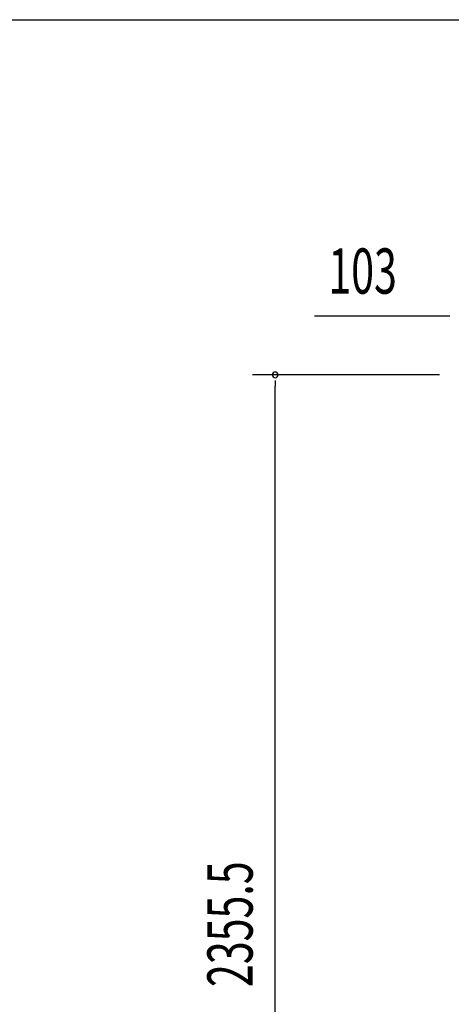
# Model space of a CAD drawing. Extents: x 543 to 20478, y 217 to 14052.
# Drawn here: x 10423 to 11377, y 11877 to 14052 of the extents above; entities that cross this region are included whole.
import ezdxf

# ---------------------------------------------------------------- set-up
doc = ezdxf.new("R2010")
doc.units = 0
doc.header["$LTSCALE"] = 50
doc.header["$MEASUREMENT"] = 0
doc.layers.add('SUNPOU', color=4, linetype='CONTINUOUS')
doc.layers.add('WAKUSEN-01', color=50, linetype='CONTINUOUS')
doc.styles.add('00', font='ROMANS', dxfattribs={"width": 0.666667, "bigfont": 'BIGFONT'})

msp = doc.modelspace()

# ---------------------------------------------------------------- linework, layer by layer
at = {"layer": 'SUNPOU'}
for p, q in [((11361.1, 13397.2), (11074.2, 13397.2)), ((11373.6, 13397.2), (11361.1, 13397.2)), ((11350.7, 13267.9), (10937.8, 13267.9)), ((10987.8, 13255.4), (10987.8, 13242.9)), ((10987.8, 10937.2), (10987.8, 13242.9))]:
    msp.add_line(p, q, dxfattribs=at)
for start, end in [(90, 270), (270, 90)]:
    msp.add_arc((10987.8, 13267.9), 6.25, start, end, dxfattribs=at)
at = {"layer": 'WAKUSEN-01'}
msp.add_line((542.5, 14052.5), (20477.5, 14052.5), dxfattribs=at)

# ---------------------------------------------------------------- texts
at = {"layer": 'SUNPOU', "style": '00', "width": 0.666667}
msp.add_text('103', height=100, dxfattribs=at).set_placement((11105.1, 13447.2))
msp.add_text('2355.5', height=100, rotation=90, dxfattribs=at).set_placement((10937.8, 11915.4))

doc.saveas('drawing.dxf')
